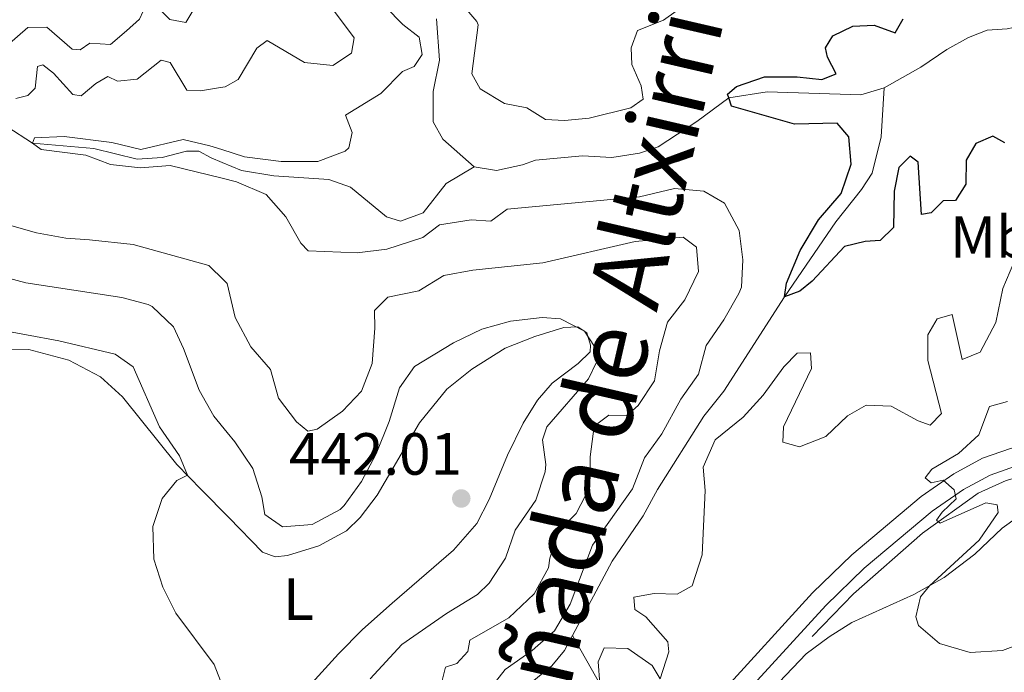
# Model space of a CAD drawing. Units: metres. Extents: x 628215 to 635157, y 4711109 to 4715866.
# Drawn here: x 631627 to 631793, y 4714250 to 4714360 of the extents above; entities that cross this region are included whole.
import ezdxf
from ezdxf.enums import TextEntityAlignment as Align

# ---------------------------------------------------------------- set-up
doc = ezdxf.new("R2010")
doc.units = ezdxf.units.M
doc.header["$MEASUREMENT"] = 0
doc.linetypes.add('DGN Style 3', pattern=[118.30546000000001, 84.5039, -33.80156])
for name, color, linetype, lineweight in [('Level 11', 7, 'Continuous', 0), ('Level 16', 7, 'Continuous', 0), ('Level 21', 7, 'Continuous', 0), ('Level 36', 7, 'Continuous', 0), ('Level 37', 7, 'Continuous', 0), ('Level 4', 7, 'Continuous', 0), ('Level 41', 7, 'Continuous', 0), ('Level 45', 7, 'Continuous', 0), ('Level 5', 7, 'Continuous', 0), ('Nivel 7', 7, 'Continuous', 0)]:
    doc.layers.add(name, color=color, linetype=linetype, lineweight=lineweight)
doc.styles.add('Style-arial', font='arial.shx', dxfattribs={"bigfont": 'arialbig.shx'})
doc.styles.add('Style-Arial Narrow', font='txt')
doc.styles.add('Style-Times New Roman', font='txt')

# ---------------------------------------------------------------- blocks, each defined once
blk = doc.blocks.new('5PATER')
at = {"layer": 'Nivel 7', "linetype": 'Continuous', "lineweight": 0}
h = blk.add_hatch(color=51, dxfattribs=at)
edge = h.paths.add_edge_path()
edge.add_ellipse((0.002975556999444962, -0.004026463255286217), major_axis=(-1.095731442372465, -1.110710699892244), ratio=0.999422240966032, start_angle=0, end_angle=360)

msp = doc.modelspace()

# ---------------------------------------------------------------- linework, layer by layer
at = {"layer": 'Level 11', "color": 142, "linetype": 'DGN Style 3', "lineweight": 13}
for points in [[(631697.6400000006, 4714360.51, 429.24), (631698.1099999994, 4714353.550000001, 429.21), (631697.0500000007, 4714348.279999999, 429.06), (631697.0700000003, 4714343.17, 428.83), (631698.6799999997, 4714340.23, 428.71), (631703.9800000004, 4714335.59, 428.27)], [(631773.0500000007, 4714348.869999999, 423.59), (631779.1900000013, 4714352.34, 423.21), (631783.5799999982, 4714355.32, 423.15), (631787.2399999984, 4714357.35, 422.94), (631790.370000001, 4714358.6, 422.89), (631793.7399999984, 4714358.83, 422.8), (631800.120000001, 4714360.199999999, 422.5), (631802.4100000001, 4714358.33, 422.5), (631803.5899999999, 4714355.970000001, 422.5), (631804.629999999, 4714355.310000001, 422.5), (631804.6999999993, 4714355.35, 422.49)], [(631703.9800000004, 4714335.59, 428.27), (631707.7199999988, 4714334.939999999, 428.18), (631712.129999999, 4714335.9, 428), (631714.2899999991, 4714336.720000001, 427.97), (631722.2100000009, 4714337.439999999, 427.59), (631727.1799999997, 4714337.17, 427.21), (631731.8000000007, 4714337.890000001, 426.95), (631734.9600000009, 4714338.970000001, 426.48), (631741.5, 4714343.210000001, 425.71), (631746.8599999994, 4714347.18, 425), (631753.3299999982, 4714348.23, 424.65), (631769.0799999982, 4714347.689999999, 423.91), (631773.0500000007, 4714348.869999999, 423.59)], [(631720.5199999996, 4714256.630000001, 429.22), (631727.1999999993, 4714269.140000001, 428.94), (631732.4200000018, 4714276.810000001, 428.88), (631734.8399999999, 4714281.220000001, 428.8), (631742.6600000001, 4714293.560000001, 428.47), (631746.0199999996, 4714297.779999999, 428.12), (631756.25, 4714313.67, 425), (631764.879999999, 4714326.290000001, 424.24), (631769.2300000004, 4714331.73, 424.03), (631771, 4714334.52, 423.86), (631772.5199999996, 4714340.619999999, 423.71), (631773.0500000007, 4714348.869999999, 423.59)], [(631661.4899999984, 4714336.32, 429.07), (631659.6499999985, 4714337.07, 429.09), (631657.5700000003, 4714338.210000001, 429.27), (631655.4899999984, 4714338.210000001, 429.3), (631651.4200000018, 4714337.140000001, 429.47), (631647.1999999993, 4714336.84, 429.56), (631639.8900000006, 4714338.66, 429.79), (631629.5399999991, 4714339.550000001, 430), (631625.2199999988, 4714342.390000001, 430.15)], [(631661.4899999984, 4714336.32, 429.07), (631664.7600000016, 4714334.98, 429.03), (631670.2100000009, 4714334.040000001, 428.97), (631679.5, 4714333.460000001, 428.83), (631683.129999999, 4714332.17, 428.74), (631689.1700000018, 4714327.130000001, 428.53), (631691.5300000012, 4714326.43, 428.47), (631695.379999999, 4714327.82, 428.41), (631699.2699999996, 4714332.779999999, 428.36), (631703.9800000004, 4714335.59, 428.27)], [(631693.9100000001, 4714224.82, 431.62), (631696.7300000004, 4714226.279999999, 431.33), (631698.5399999991, 4714229.1, 431.01), (631701.1000000015, 4714234.279999999, 430), (631704.4699999988, 4714239.85, 429.85), (631708.1999999993, 4714243.970000001, 429.68), (631711.3200000003, 4714246.869999999, 429.5), (631717.0300000012, 4714251.51, 429.3), (631719.1900000013, 4714254.130000001, 429.27), (631720.5199999996, 4714256.630000001, 429.22)], [(631729.6700000018, 4714235.630000001, 431.26), (631728.870000001, 4714236.16, 431.21), (631726.3299999982, 4714242.26, 430.8), (631725.1499999985, 4714248.5, 430), (631720.5199999996, 4714256.630000001, 429.22)]]:
    msp.add_polyline3d(points, dxfattribs=at)
at = {"layer": 'Level 16', "color": 4, "linetype": 'Continuous', "lineweight": 0}
msp.add_polyline3d([(631760.9299999997, 4714256.470000001, 431.93), (631767.8900000006, 4714263.65, 431.28), (631779.5, 4714273.880000001, 430.26), (631788.870000001, 4714280.640000001, 429.23), (631793.6000000015, 4714282.75, 428.38), (631796.9299999997, 4714283.710000001, 427.67), (631805.7300000004, 4714284.119999999, 426.17), (631815.4899999984, 4714283.540000001, 425.79), (631823.1600000001, 4714281.050000001, 425.53), (631831.6799999997, 4714277.26, 425.38), (631850.6600000001, 4714269.58, 425.03), (631882.629999999, 4714255.1, 424.71)], dxfattribs=at)
at = {"layer": 'Level 21', "color": 7, "linetype": 'DGN Style 3', "lineweight": 0}
msp.add_polyline3d([(631805.1900000013, 4714355.67, 422.86), (631807.3200000003, 4714351.290000001, 422.85), (631812.6099999994, 4714338.51, 422.9), (631816.6499999985, 4714327.1, 423.13), (631823, 4714312.300000001, 423.68), (631832.4100000001, 4714293.91, 424.69), (631833.9100000001, 4714289.27, 424.92), (631833.8399999999, 4714286.960000001, 425), (631833.1700000018, 4714285.439999999, 425.12), (631832.1499999985, 4714284.689999999, 425.36), (631829.5500000007, 4714284.609999999, 425.68), (631821.0700000003, 4714287.560000001, 425.97), (631815.9899999984, 4714288.970000001, 426.15), (631811.4600000009, 4714289.689999999, 426.56), (631803.5300000012, 4714289.720000001, 427.35), (631798.6099999994, 4714289.17, 428), (631794.3000000007, 4714288.109999999, 428.5), (631789.620000001, 4714286.48, 429.2), (631784.7899999991, 4714283.859999999, 429.79), (631779.25, 4714280.050000001, 430.46), (631767.5700000003, 4714270.24, 431.49), (631760.9800000004, 4714263.800000001, 431.93), (631734.25, 4714234.619999999, 433.75), (631733.1400000006, 4714233.35, 433.86)], dxfattribs=at)
at = {"layer": 'Level 21', "color": 7, "linetype": 'Continuous', "lineweight": 0}
msp.add_polyline3d([(631735.7199999988, 4714231.66, 433.83), (631736.5300000012, 4714232.58, 433.75), (631763.1799999997, 4714261.67, 431.93), (631769.6400000006, 4714267.98, 431.49), (631781.0899999999, 4714277.6, 430.46), (631786.3900000006, 4714281.25, 429.79), (631790.8599999994, 4714283.67, 429.2), (631795.1700000018, 4714285.17, 428.5), (631799.1499999985, 4714286.15, 428), (631803.7300000004, 4714286.66, 427.35), (631807.6999999993, 4714286.73, 426.91), (631811.1799999997, 4714286.640000001, 426.56), (631815.3399999999, 4714285.970000001, 426.15), (631820.1600000001, 4714284.640000001, 425.97), (631834.5300000012, 4714279.640000001, 425.47), (631866.870000001, 4714265.710000001, 425.57), (631872.6799999997, 4714263.390000001, 425.67)], dxfattribs=at)
at = {"layer": 'Level 36', "color": 92, "linetype": 'Continuous', "lineweight": 0}
for points in [[(631662.629999999, 4714276.52, 443.74), (631668.3200000003, 4714270.689999999, 442.6), (631670.4600000009, 4714269.880000001, 442.46), (631672.5100000016, 4714270.1, 442.28), (631677.8099999987, 4714271.720000001, 441.93), (631682.4600000009, 4714274.290000001, 441.61), (631684.7800000012, 4714276.5, 441.61), (631687.6099999994, 4714280.290000001, 441.72), (631694.7600000016, 4714292.48, 441.81), (631699.3599999994, 4714298.130000001, 441.61), (631703.5700000003, 4714301.470000001, 441.52), (631709.1999999993, 4714305.01, 441.17), (631714.1600000001, 4714307, 440.81), (631719.0500000007, 4714308.540000001, 440.25), (631721.4299999997, 4714308.619999999, 440.08), (631722.9200000018, 4714307.619999999, 440.05), (631723.5399999991, 4714305.529999999, 440.08), (631723.4800000004, 4714304.4, 440.17), (631721.5, 4714302.449999999, 440.31), (631717.1099999994, 4714299.15, 440.9), (631714.620000001, 4714296.25, 440.99), (631712.2300000004, 4714292.43, 441.31), (631709.5599999987, 4714286.99, 441.43), (631706.4899999984, 4714279.529999999, 441.87), (631704.3900000006, 4714275.49, 441.99), (631700.4600000009, 4714270.99, 442.13), (631690.1499999985, 4714262.09, 442.28), (631685.1499999985, 4714257.640000001, 442.63), (631681.1099999994, 4714253.57, 442.78), (631673.1799999997, 4714244.859999999, 444.1)], [(631662.629999999, 4714276.52, 443.74), (631658.0500000007, 4714281.199999999, 444.66), (631653.8900000006, 4714285.439999999, 445.25), (631644.6999999993, 4714296.85, 446.13), (631641.0100000016, 4714300.220000001, 446.22), (631635.6999999993, 4714303.02, 446.48), (631628.9299999997, 4714304.82, 446.86), (631622.4499999993, 4714304.85, 447.22)], [(631755.370000001, 4714248.790000001, 432.68), (631759.879999999, 4714253.529999999, 432.24), (631763.7600000016, 4714256.41, 432.18), (631767.5700000003, 4714258.83, 431.68), (631778.0300000012, 4714263.550000001, 430.3), (631783.120000001, 4714266.42, 429.71), (631788.3099999987, 4714270.32, 429.1), (631792.9299999997, 4714274.73, 428.51), (631797.6799999997, 4714278.140000001, 427.87), (631801.6900000013, 4714280.300000001, 427.37), (631805.2399999984, 4714280.939999999, 427.1), (631809.7899999991, 4714280.800000001, 427.07), (631813.9800000004, 4714280.24, 426.95), (631819.3299999982, 4714279.01, 427.34), (631823.2800000012, 4714277.09, 427.51), (631830.2699999996, 4714271.51, 427.98), (631830.8999999985, 4714269.140000001, 428.16), (631830.6700000018, 4714267.41, 428.42), (631828.5300000012, 4714261.17, 428.66), (631825.4100000001, 4714245.49, 430.57)]]:
    msp.add_polyline3d(points, dxfattribs=at)
at = {"layer": 'Level 4', "color": 30, "linetype": 'Continuous', "lineweight": 30, "elevation": 425, "flags": 128}
msp.add_lwpolyline([(631793.379999999, 4714339.609999999), (631791.3299999982, 4714340.76), (631788.4800000004, 4714339.48), (631786.8200000003, 4714336.720000001), (631786.8000000007, 4714332.67), (631785.0199999996, 4714329.91), (631782.9699999988, 4714329.84), (631780.9699999988, 4714327.84), (631779.3299999982, 4714327.52), (631778.75, 4714336.380000001), (631777.4100000001, 4714337.359999999), (631775.4800000004, 4714335.48), (631774.7199999988, 4714331.470000001), (631774.5799999982, 4714325.359999999), (631772.3599999994, 4714323.15), (631769.8099999987, 4714323.02), (631766.3299999982, 4714322.15), (631760.9299999997, 4714316.300000001), (631758.8099999987, 4714314.65), (631756.25, 4714313.67), (631756.5599999987, 4714316), (631758.879999999, 4714321.470000001), (631761.9699999988, 4714326.66), (631765.8000000007, 4714331.060000001), (631767.4499999993, 4714336.02), (631767.0799999982, 4714340.6), (631765.1099999994, 4714342.91), (631757.9100000001, 4714342.76), (631747.3000000007, 4714345.800000001), (631746.8599999994, 4714347.18), (631746.6499999985, 4714347.84), (631748.1499999985, 4714349.130000001), (631752.8900000006, 4714350.74), (631758.370000001, 4714350.76), (631762.5199999996, 4714350.27), (631764.9400000013, 4714351.25), (631763.4600000009, 4714354.02), (631763.1700000018, 4714355.630000001), (631764.3999999985, 4714357.609999999), (631767.7800000012, 4714359.25), (631771.3299999982, 4714359.43), (631774.8999999985, 4714358.17), (631776.25, 4714360.51)], dxfattribs=at)
at = {"layer": 'Level 5', "color": 30, "linetype": 'Continuous', "lineweight": 0, "flags": 128}
for points, elevation in [([(631645.379999999, 4714358.460000001), (631647.6099999994, 4714360.43), (631648.2300000004, 4714361.790000001), (631651.1900000013, 4714361.93), (631652.6900000013, 4714360.369999999), (631655.3999999985, 4714359.91), (631657.0500000007, 4714362.67), (631657.2600000016, 4714366.52), (631660.7100000009, 4714377.58)], 440), ([(631698.5500000007, 4714366.890000001), (631704.4200000018, 4714360.040000001), (631704.620000001, 4714359.470000001), (631703.5500000007, 4714351.210000001), (631705, 4714348.73), (631709.0899999999, 4714346.25), (631712.8599999994, 4714345.51), (631716, 4714343.540000001), (631719.1799999997, 4714343.390000001), (631723.3399999999, 4714343.779999999), (631730.3599999994, 4714345.5), (631732.4200000018, 4714346.949999999), (631732.0899999999, 4714349.199999999), (631730.5100000016, 4714352.790000001), (631730.3999999985, 4714355.609999999), (631731.5, 4714358.560000001), (631735.8500000015, 4714360.300000001), (631738.0199999996, 4714361.779999999)], 430), ([(631661.25, 4714348.93), (631662.0300000012, 4714349.060000001), (631664.2199999988, 4714350.300000001), (631667.3299999982, 4714355.550000001), (631669.1000000015, 4714356.84), (631675.3599999994, 4714353.16), (631680.1499999985, 4714352.619999999), (631683.3200000003, 4714354.689999999), (631683.7699999996, 4714357.310000001), (631678.7300000004, 4714364.050000001)], 435), ([(631661.4499999993, 4714338.48), (631665.25, 4714337.25), (631671.4299999997, 4714336.5), (631677.6000000015, 4714336.49), (631682.2300000004, 4714338.189999999), (631682.8399999999, 4714338.800000001), (631683.4200000018, 4714341.34), (631682.3099999987, 4714344.279999999), (631688.2199999988, 4714347.93), (631691.879999999, 4714351.630000001), (631693.870000001, 4714352.460000001), (631695.1799999997, 4714354.51), (631694.6999999993, 4714357.41), (631691.9600000009, 4714359.560000001), (631689.0100000016, 4714362.540000001)], 430), ([(631623.4899999984, 4714354.49), (631628.7899999991, 4714359.050000001), (631632, 4714359.07), (631636.2199999988, 4714355.41), (631637.5899999999, 4714355.27)], 440), ([(631637.5899999999, 4714355.27), (631639.2100000009, 4714356.380000001), (631642.7199999988, 4714356.199999999), (631645.379999999, 4714358.460000001)], 440), ([(631640.2100000009, 4714349.59), (631642.2399999984, 4714350.800000001), (631643.870000001, 4714350.029999999), (631647.1799999997, 4714350.32), (631651.2100000009, 4714353.529999999), (631652.7800000012, 4714353.140000001), (631655.5799999982, 4714348.460000001), (631657.879999999, 4714348.35), (631661.25, 4714348.93)], 435), ([(631626.7800000012, 4714347.109999999), (631628.75, 4714347.6), (631630.0300000012, 4714348.84), (631630.3999999985, 4714352.449999999), (631631.3000000007, 4714352.75), (631633.1000000015, 4714351.369999999), (631636.3599999994, 4714347.76), (631637.7699999996, 4714347.52), (631640.2100000009, 4714349.59)], 435), ([(631661.5399999991, 4714333.65), (631652.7399999984, 4714335.790000001), (631647.75, 4714335.380000001), (631642.6999999993, 4714335.939999999), (631638.5599999987, 4714337.529999999), (631631.0199999996, 4714338.49), (631629.5399999991, 4714339.550000001), (631629.879999999, 4714340.439999999), (631634.879999999, 4714340.710000001), (631642.9299999997, 4714339.68), (631647.8000000007, 4714338.48), (631654.9600000009, 4714340.17), (631659.4400000013, 4714339.130000001), (631661.4499999993, 4714338.48)], 430), ([(631705.9499999993, 4714246.75), (631709.1999999993, 4714250.91), (631713.7300000004, 4714254.119999999), (631717.4699999988, 4714257.439999999), (631720.1600000001, 4714261.890000001), (631723.9100000001, 4714271.869999999), (631730.6099999994, 4714281.32), (631732.6400000006, 4714286.550000001), (631735.5700000003, 4714290.609999999), (631738.7600000016, 4714296.43), (631741.75, 4714300.68), (631743.0599999987, 4714305.51), (631746.0300000012, 4714309.790000001), (631748.5399999991, 4714314.220000001), (631748.9699999988, 4714315.33), (631749.2399999984, 4714319.91), (631748.6000000015, 4714324.859999999), (631746.1499999985, 4714329.43), (631742.6799999997, 4714331.460000001), (631737.6999999993, 4714331.92), (631731.8399999999, 4714330.52), (631709.5500000007, 4714328.43), (631706.7699999996, 4714326.449999999), (631703.4499999993, 4714326.630000001), (631698.1499999985, 4714325.810000001), (631695.3000000007, 4714323.68), (631689.2300000004, 4714321.73), (631684.2600000016, 4714321.08), (631676.0199999996, 4714321.4), (631674.7399999984, 4714322.73), (631672.2300000004, 4714327.15), (631668.9100000001, 4714330.890000001), (631663.9100000001, 4714333.07), (631661.5399999991, 4714333.65)], 430), ([(631639.1700000018, 4714323.290000001), (631635.1600000001, 4714323.560000001), (631630.25, 4714324.460000001), (631624.5199999996, 4714326.060000001)], 435), ([(631697.2699999996, 4714243.9), (631699.1499999985, 4714251.33), (631701.0399999991, 4714251.949999999), (631702.8900000006, 4714253.949999999), (631703.2399999984, 4714255.83), (631709.7899999991, 4714259.609999999), (631714.0700000003, 4714263.67), (631716.4800000004, 4714268.050000001), (631716.6999999993, 4714269.67), (631718.3299999982, 4714274.4), (631721.1600000001, 4714277.17), (631723.4499999993, 4714281.65), (631723.5300000012, 4714286.76), (631724.1799999997, 4714291.880000001), (631726.6499999985, 4714293.74), (631729.6400000006, 4714293.609999999), (631731.5799999982, 4714295.369999999), (631734.370000001, 4714299.550000001), (631735.1900000013, 4714304.59), (631736.5100000016, 4714309.41), (631739.4299999997, 4714313.18), (631741.7300000004, 4714317.939999999), (631741.4299999997, 4714322.050000001), (631739.1700000018, 4714323.710000001), (631731.1000000015, 4714322.99), (631715.5300000012, 4714319.380000001), (631703.7600000016, 4714318.18), (631698.8399999999, 4714317.279999999), (631694.620000001, 4714314.68), (631689.4200000018, 4714313.630000001), (631687.1600000001, 4714311.390000001), (631687.2399999984, 4714308.42), (631686.7800000012, 4714302.460000001), (631685.0100000016, 4714297.779999999), (631681.8000000007, 4714294.449999999), (631677.5300000012, 4714291.380000001), (631675.9200000018, 4714291.060000001), (631674.0199999996, 4714292.65), (631670.9899999984, 4714296.619999999), (631669.629999999, 4714301.439999999), (631666.3500000015, 4714305.27), (631663.7199999988, 4714310.220000001), (631662.3399999999, 4714315.949999999), (631661.870000001, 4714316.41)], 435), ([(631661.870000001, 4714316.41), (631659.2899999991, 4714318.949999999), (631646.5, 4714322.51), (631639.1700000018, 4714323.290000001)], 435), ([(631794.879999999, 4714319.449999999), (631793.0399999991, 4714315.1), (631791.870000001, 4714309.359999999), (631789.1900000013, 4714304.35), (631786.1900000013, 4714303.1), (631784.4800000004, 4714310.68), (631781.9699999988, 4714309.99), (631780.3999999985, 4714307.26), (631780.4100000001, 4714302.949999999), (631782.6700000018, 4714294.029999999), (631780.7600000016, 4714292.09), (631778.75, 4714292.82), (631774.1900000013, 4714295.27), (631770.0199999996, 4714295.41), (631766.8500000015, 4714293.65), (631763.2300000004, 4714290.130000001), (631758.7699999996, 4714288.439999999), (631755.9699999988, 4714289.189999999), (631756.0700000003, 4714291.779999999), (631760.7899999991, 4714301.630000001), (631760.629999999, 4714304.27), (631758.370000001, 4714304.18), (631756.1400000006, 4714301.91), (631752.6700000018, 4714297.1), (631749.2800000012, 4714293.42), (631744.5700000003, 4714289.59), (631742.5199999996, 4714285.01), (631742.8900000006, 4714281.08), (631742.3900000006, 4714270.220000001), (631740.6600000001, 4714265.01), (631738.1499999985, 4714263.59), (631734.2699999996, 4714263.74), (631730.8399999999, 4714263.119999999), (631731.0500000007, 4714261.040000001), (631732.870000001, 4714259.810000001), (631736.5799999982, 4714255.550000001), (631736.7800000012, 4714253.91), (631735.3200000003, 4714249.359999999), (631733.9400000013, 4714251.57), (631729.8399999999, 4714254.449999999), (631725.8399999999, 4714254.58)], 430), ([(631655.0199999996, 4714304.970000001), (631653.3399999999, 4714308.609999999), (631649.7199999988, 4714312.07), (631649.0399999991, 4714312.369999999), (631644.6000000015, 4714313.58), (631628.4200000018, 4714316.02), (631622.7800000012, 4714317.550000001)], 440), ([(631686.4299999997, 4714249.34), (631691.7699999996, 4714255.119999999), (631699.2899999991, 4714260.35), (631704.5199999996, 4714263.550000001), (631706.4899999984, 4714265.43), (631709.2399999984, 4714269.640000001), (631710.870000001, 4714274.390000001), (631714.3399999999, 4714279.439999999), (631715.8999999985, 4714284.220000001), (631716.0599999987, 4714285.460000001), (631715.4600000009, 4714289.619999999), (631716.2199999988, 4714291.779999999), (631723.1999999993, 4714299.880000001), (631724.620000001, 4714302.779999999), (631724.25, 4714305.33), (631722.5700000003, 4714307.880000001), (631718.5100000016, 4714309.99), (631715.4299999997, 4714310.18), (631710.0599999987, 4714309.59), (631705.25, 4714308.23), (631700.5100000016, 4714305.939999999), (631693.8900000006, 4714301.960000001), (631691.3599999994, 4714298.33), (631689.6400000006, 4714292.67), (631687.4299999997, 4714287.23), (631685.0100000016, 4714282.58), (631682.0899999999, 4714278.560000001), (631681.3900000006, 4714277.85), (631676.6700000018, 4714275.34), (631671.6900000013, 4714274.93), (631668.6900000013, 4714277), (631668.1999999993, 4714280.02), (631666.6900000013, 4714284.779999999), (631663.6600000001, 4714289.24), (631662.3500000015, 4714290.84)], 440), ([(631660.1600000001, 4714251.73), (631653.6799999997, 4714260.380000001), (631651.4899999984, 4714264.76), (631649.9800000004, 4714269.52), (631649.8200000003, 4714275.01), (631651.3999999985, 4714279.74), (631653.8999999985, 4714282.76), (631655.6499999985, 4714283.640000001), (631654.3399999999, 4714286.890000001), (631650.9699999988, 4714291.779999999), (631646.5300000012, 4714301.869999999), (631643.4699999988, 4714304), (631634.0100000016, 4714306.26), (631623.0300000012, 4714308.300000001)], 445), ([(631662.3500000015, 4714290.84), (631660.1099999994, 4714293.6), (631657.6600000001, 4714297.960000001), (631655.0199999996, 4714304.970000001)], 440), ([(631798.1999999993, 4714256.08), (631792.9400000013, 4714254.119999999), (631787.5199999996, 4714253.790000001), (631782.3500000015, 4714255.300000001), (631778.8099999987, 4714258.32), (631778.379999999, 4714259.810000001), (631779.1400000006, 4714263.140000001), (631780.6700000018, 4714264.99), (631789.0300000012, 4714272.699999999), (631792.2199999988, 4714277.33), (631792.0799999982, 4714278.619999999), (631790.1600000001, 4714279), (631782.4400000013, 4714275.560000001), (631781.870000001, 4714276.08), (631782.8200000003, 4714277.41), (631785.1600000001, 4714279.65), (631784.8399999999, 4714281.199999999), (631782.9699999988, 4714282.82), (631780.9499999993, 4714282.369999999), (631779.9400000013, 4714283.18), (631781.0599999987, 4714284.640000001), (631785.5399999991, 4714287.32), (631788.9800000004, 4714290.43), (631790.7800000012, 4714295.220000001), (631793.7899999991, 4714296.060000001)], 430), ([(631725.8399999999, 4714254.58), (631724.8299999982, 4714252.189999999), (631725.1499999985, 4714248.5)], 430), ([(631662.0199999996, 4714246.99), (631660.1600000001, 4714251.73)], 445)]:
    msp.add_lwpolyline(points, dxfattribs=dict(at, elevation=elevation))

# ---------------------------------------------------------------- block references
at = {"layer": 'Nivel 7', "color": 51, "linetype": 'Continuous', "lineweight": 0}
msp.add_blockref('5PATER', (631701.7899999991, 4714279.720000001, 442.01), dxfattribs=at)

# ---------------------------------------------------------------- texts
at = {"layer": 'Level 37', "color": 92, "linetype": 'Continuous', "lineweight": 0, "style": 'Style-Arial Narrow'}
for s, p in [('Mb', (631790.9548759684, 4714323.750009999, 427.97)), ('L', (631674.3631652147, 4714262.77001, 442.67))]:
    msp.add_text(s, height=7.000020000000001, dxfattribs=at).set_placement(p, align=Align.MIDDLE_CENTER)
at = {"layer": 'Level 41', "color": 7, "linetype": 'Continuous', "lineweight": 0, "style": 'Style-arial'}
msp.add_text('442.01', height=7.000020000000001, dxfattribs=at).set_placement((631672.7699999996, 4714283.720000001, 442.01))
at = {"layer": 'Level 45', "color": 51, "linetype": 'Continuous', "lineweight": 0, "style": 'Style-Times New Roman'}
msp.add_text('Cañada de Altxirribidea', height=12, rotation=76.99255557505815, dxfattribs=at).set_placement((631715.629999999, 4714228.33, 434.62))

doc.saveas('drawing.dxf')
